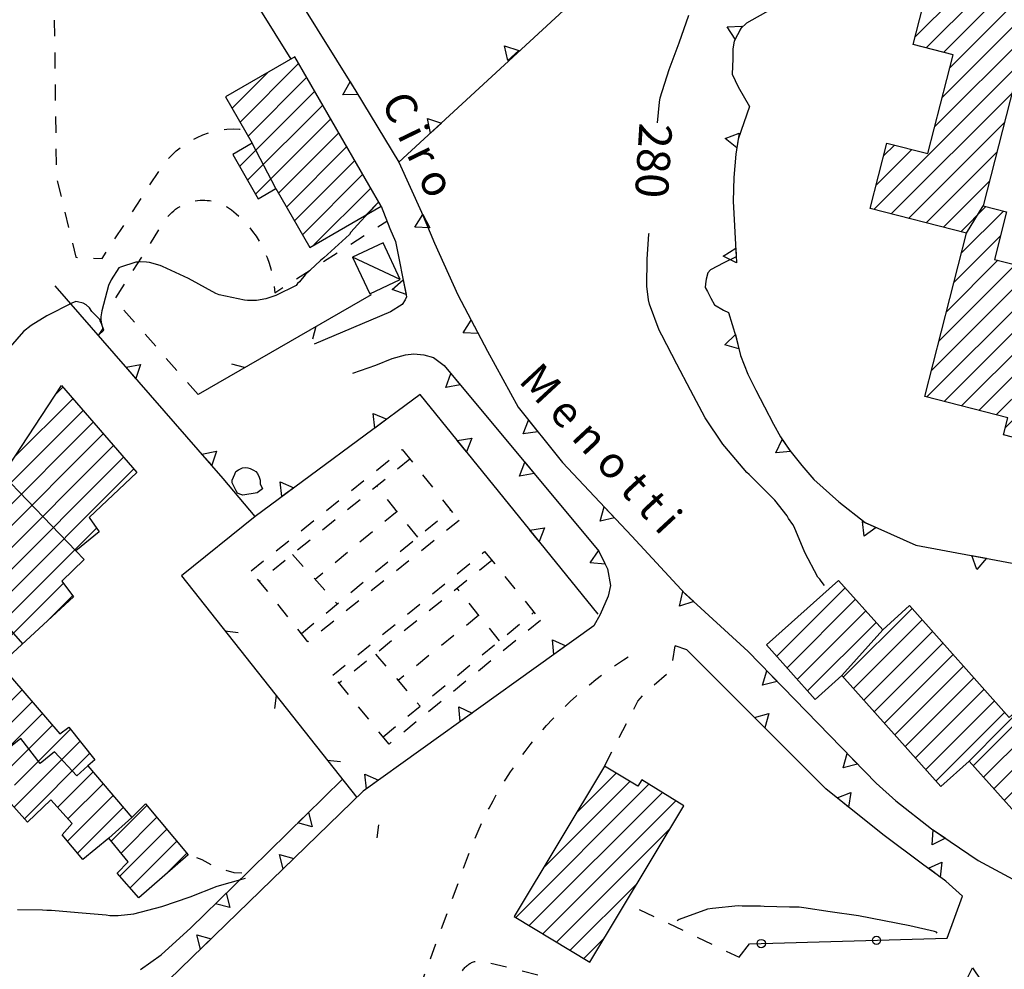
# Model space of a CAD drawing. Units: metres. Extents: x 1478874 to 1483807, y 5090460 to 5097751.
# Drawn here: x 1480575 to 1480694, y 5094521 to 5094636 of the extents above; entities that cross this region are included whole.
import ezdxf

# ---------------------------------------------------------------- set-up
doc = ezdxf.new("R2010")
doc.units = ezdxf.units.M
doc.header["$LTSCALE"] = 1.3
doc.header["$MEASUREMENT"] = 0
doc.linetypes.add('MARCIA', pattern=[3, 1.5, -1.5])
doc.layers.get('0').update_dxf_attribs({"linetype": 'CONTINUOUS'})
for name, color, linetype in [('AIUOLA', 7, 'MARCIA'), ('BOX', 7, 'CONTINUOUS'), ('CLD', 7, 'CONTINUOUS'), ('DIVIS', 7, 'CONTINUOUS'), ('ED-CIVIL', 7, 'CONTINUOUS'), ('I-SPORT', 7, 'MARCIA'), ('MURO-S', 7, 'CONTINUOUS'), ('RECINZIO', 7, 'CONTINUOUS'), ('RETINO', 7, 'CONTINUOUS'), ('SIEPE-R', 7, 'CONTINUOUS'), ('TOPOS', 7, 'CONTINUOUS')]:
    doc.layers.add(name, color=color, linetype=linetype)
doc.styles.get("Standard").update_dxf_attribs({"font": 'ROMANS', "height": 3.2})

# ---------------------------------------------------------------- blocks, each defined once
blk = doc.blocks.new('*X466')
at = {"color": 0}
for p, q in [((80642.58, 94539.88), (80647.38, 94544.68)), ((80635.19, 94527.19), (80651.36, 94543.36)), ((80638.56, 94533.21), (80649.03, 94543.68)), ((80636.84, 94526.19), (80653, 94542.34)), ((80638.5, 94525.19), (80654.63, 94541.32)), ((80640.15, 94524.2), (80653.93, 94537.97)), ((80641.81, 94523.2), (80649.92, 94531.31)), ((80643.46, 94522.2), (80645.92, 94524.65))]:
    blk.add_line(p, q, dxfattribs=at)
blk = doc.blocks.new('*X370')
at = {"color": 0}
for p, q in [((80564.66, 94724.48), (80572.22, 94732.04)), ((80565.63, 94722.79), (80573.19, 94730.35)), ((80563.7, 94726.16), (80566.12, 94728.59)), ((80566.59, 94721.1), (80574.15, 94728.66)), ((80567.55, 94719.41), (80575.11, 94726.97)), ((80570.6, 94719.81), (80576.08, 94725.28)), ((80576.78, 94723.33), (80577.04, 94723.6)), ((80586.69, 94682.86), (80594.63, 94690.8)), ((80587.78, 94681.3), (80596.76, 94690.28)), ((80588.86, 94679.73), (80597.85, 94688.72)), ((80589.95, 94678.17), (80598.94, 94687.16)), ((80592.61, 94678.17), (80600.03, 94685.6)), ((80585.6, 94684.43), (80585.96, 94684.78)), ((80597.29, 94680.21), (80601.12, 94684.03)), ((80546.07, 94676.71), (80551.66, 94682.31)), ((80546.46, 94674.45), (80553.11, 94681.1)), ((80547.9, 94673.24), (80554.56, 94679.9)), ((80549.34, 94672.03), (80556, 94678.69)), ((80601.75, 94623.68), (80608.85, 94630.78)), ((80600.78, 94625.36), (80605.16, 94629.74)), ((80602.72, 94621.99), (80609.82, 94629.1)), ((80601.68, 94618.3), (80610.8, 94627.42)), ((80602.65, 94616.62), (80611.77, 94625.74)), ((80603.62, 94614.94), (80612.74, 94624.06)), ((80606.4, 94615.06), (80613.72, 94622.38)), ((80607.37, 94613.38), (80614.69, 94620.71)), ((80608.34, 94611.7), (80615.66, 94619.03)), ((80609.31, 94610.02), (80616.63, 94617.35)), ((80610.71, 94608.78), (80617.61, 94615.67)), ((80617, 94612.41), (80618.58, 94613.99))]:
    blk.add_line(p, q, dxfattribs=at)
blk = doc.blocks.new('*X368')
at = {"color": 0}
for p, q in [((80579.36, 94590.69), (80580.22, 94591.54)), ((80574.3, 94582.97), (80581.45, 94590.12)), ((80569.24, 94575.26), (80582.68, 94588.69)), ((80564.18, 94567.55), (80583.91, 94587.27)), ((80559.12, 94559.84), (80585.14, 94585.85)), ((80558.14, 94556.2), (80586.37, 94584.43)), ((80559.29, 94554.7), (80587.59, 94583.01)), ((80559.9, 94552.66), (80588.82, 94581.58)), ((80561.68, 94551.79), (80584.32, 94574.42)), ((80562.47, 94549.93), (80580.29, 94567.74)), ((80578.41, 94563.21), (80581.41, 94566.21)), ((80564.9, 94549.71), (80572.84, 94557.64)), ((80566.11, 94548.26), (80574.06, 94556.22)), ((80566.76, 94546.26), (80575.29, 94554.79)), ((80567.97, 94544.81), (80576.51, 94553.36)), ((80572.02, 94546.22), (80577.74, 94551.93)), ((80573.19, 94544.73), (80578.96, 94550.51)), ((80574.35, 94543.24), (80581.15, 94550.04)), ((80574.32, 94540.56), (80582.33, 94548.57)), ((80575.57, 94539.16), (80583.51, 94547.1)), ((80579.59, 94540.53), (80583.89, 94544.83)), ((80580.85, 94539.14), (80585.11, 94543.4)), ((80580.8, 94536.44), (80586.33, 94541.97)), ((80582.02, 94535), (80587.55, 94540.54)), ((80586.1, 94536.43), (80590.44, 94540.77)), ((80587.29, 94534.97), (80591.65, 94539.33)), ((80587.15, 94532.18), (80592.85, 94537.88)), ((80588.39, 94530.77), (80594.06, 94536.44)), ((80592.51, 94532.23), (80595.26, 94534.99))]:
    blk.add_line(p, q, dxfattribs=at)
blk = doc.blocks.new('*X357')
at = {"color": 0}
for p, q in [((80666.87, 94558.87), (80675.18, 94567.18)), ((80668.12, 94557.47), (80676.43, 94565.78)), ((80669.37, 94556.07), (80677.69, 94564.38)), ((80674.95, 94556.34), (80683.29, 94564.68)), ((80670.62, 94554.67), (80678.94, 94562.98)), ((80676.2, 94554.94), (80684.54, 94563.28)), ((80677.45, 94553.54), (80685.79, 94561.88)), ((80678.7, 94552.14), (80687.04, 94560.48)), ((80679.95, 94550.74), (80688.29, 94559.08)), ((80681.2, 94549.33), (80689.54, 94557.68)), ((80682.45, 94547.93), (80690.79, 94556.27)), ((80683.7, 94546.53), (80692.04, 94554.87)), ((80684.95, 94545.13), (80693.29, 94553.47)), ((80690.71, 94545.59), (80698.93, 94553.8)), ((80686.2, 94543.73), (80694.55, 94552.07)), ((80691.97, 94544.19), (80700.18, 94552.41)), ((80693.22, 94542.79), (80701.44, 94551.01)), ((80694.47, 94541.39), (80702.69, 94549.61)), ((80695.72, 94539.99), (80703.94, 94548.21))]:
    blk.add_line(p, q, dxfattribs=at)
blk = doc.blocks.new('*X354')
at = {"color": 0}
for p, q in [((80683.65, 94633.98), (80689.2, 94639.53)), ((80684.57, 94637.55), (80687.09, 94640.07)), ((80685, 94632.68), (80691.31, 94638.99)), ((80687.11, 94632.14), (80693.42, 94638.45)), ((80687.87, 94630.25), (80695.53, 94637.91)), ((80686.96, 94626.68), (80697.64, 94637.37)), ((80686.04, 94623.12), (80697.22, 94634.29)), ((80678.66, 94613.09), (80696.31, 94630.73)), ((80680.77, 94612.54), (80695.4, 94627.17)), ((80682.88, 94612), (80694.49, 94623.61)), ((80678.94, 94616.02), (80683.28, 94620.36)), ((80679.85, 94619.58), (80681.17, 94620.9)), ((80684.99, 94611.46), (80693.58, 94620.05)), ((80687.1, 94610.92), (80692.67, 94616.48)), ((80689.21, 94610.38), (80692.26, 94613.43)), ((80689.3, 94607.81), (80694.38, 94612.89)), ((80688.39, 94604.25), (80694.03, 94609.89)), ((80687.47, 94600.68), (80693.71, 94606.92)), ((80685.65, 94593.56), (80697.94, 94605.85)), ((80686.56, 94597.12), (80695.82, 94606.38)), ((80685.07, 94590.33), (80700.06, 94605.31)), ((80687.19, 94589.79), (80702.18, 94604.78)), ((80689.3, 94589.25), (80704.29, 94604.24)), ((80691.41, 94588.71), (80706.41, 94603.71)), ((80693.52, 94588.16), (80708.53, 94603.18)), ((80694.64, 94586.63), (80710.64, 94602.64)), ((80706.97, 94596.31), (80712.76, 94602.11)), ((80709.03, 94595.73), (80714.88, 94601.57)), ((80709.63, 94593.67), (80717, 94601.04)), ((80702.29, 94583.68), (80719.11, 94600.5)), ((80704.39, 94583.13), (80721.23, 94599.97)), ((80706.5, 94582.58), (80723.35, 94599.43)), ((80710.77, 94584.2), (80725.46, 94598.9)), ((80712.87, 94583.66), (80727.58, 94598.36)), ((80714.98, 94583.11), (80729.7, 94597.83)), ((80717.08, 94582.56), (80731.82, 94597.3)), ((80719.18, 94582.01), (80732, 94594.83)), ((80695.98, 94585.32), (80705.32, 94594.67)), ((80698.08, 94584.77), (80705.91, 94592.6)), ((80700.18, 94584.23), (80707.96, 94592.01)), ((80721.29, 94581.46), (80731.07, 94591.24)), ((80723.39, 94580.92), (80732.37, 94589.9)), ((80731.08, 94585.95), (80734.47, 94589.35)), ((80733.18, 94585.4), (80734.3, 94586.53)), ((80725.49, 94580.37), (80729.09, 94583.96)), ((80708.6, 94582.04), (80709.25, 94582.68)), ((80727.6, 94579.82), (80728.15, 94580.37))]:
    blk.add_line(p, q, dxfattribs=at)
blk = doc.blocks.new('SIEPE-R')
at = {"layer": 'SIEPE-R'}
for p, q in [((0, 0), (1.13, 1.13)), ((10, 0), (11.13, -1.13))]:
    blk.add_line(p, q, dxfattribs=at)
blk = doc.blocks.new('RECINZIO')
blk.add_circle((0, 0), 0.5)
blk = doc.blocks.new('MURO-S2')
blk.add_lwpolyline([(-0.9, 0), (0.9, 0), (0, -1.56)], close=True)

msp = doc.modelspace()

# ---------------------------------------------------------------- linework, layer by layer
at = {"layer": 'AIUOLA', "color": 0, "flags": 128}
for points in [[(1480583.62, 5094670.48), (1480579.71, 5094657.65, 0.098322), (1480579.01, 5094650.67), (1480579.43, 5094617.05), (1480581.8, 5094607.28), (1480585.01, 5094607.14), (1480591.99, 5094617.89, -0.28661), (1480602.45, 5094622.77, 0.060876)], [(1480596.65, 5094590.62), (1480586.53, 5094602.13), (1480592.53, 5094611.61, -0.442759), (1480600.69, 5094613.03, -0.21753), (1480605.95, 5094602.98), (1480619.57, 5094611.68)], [(1480622.16, 5094514.84), (1480629.46, 5094534.77, -0.172417), (1480650.03, 5094559.55, 3.637262)], [(1480625.78, 5094513.51), (1480628.55, 5094520.34, -0.425477), (1480631.96, 5094521.7), (1480648.44, 5094517.61, 0.192142), (1480656.73, 5094518.74, -0.132362), (1480660.25, 5094519.65, 1.010589)]]:
    msp.add_lwpolyline(points, format="xyb", dxfattribs=at)
for points in [[(1480645.98, 5094545.52), (1480650.02, 5094553.44), (1480650.99, 5094554.53), (1480654.04, 5094557.18), (1480654.54, 5094560.13)], [(1480601.94, 5094532.56), (1480601.02, 5094532.58), (1480598.7, 5094533.27), (1480597.15, 5094534.18), (1480595.44, 5094534.78)], [(1480650.19, 5094528.15), (1480662.33, 5094522.35)]]:
    msp.add_lwpolyline(points, dxfattribs=at)
at = {"layer": 'BOX', "color": 0}
for points in [[(1480619.1, 5094609.04), (1480615.4, 5094607.3), (1480617.48, 5094602.85), (1480621.17, 5094604.57), (1480619.1, 5094609.04)], [(1480604.48, 5094579.18), (1480603.83, 5094578.71), (1480602.09, 5094578.4), (1480601.72, 5094578.52), (1480601.41, 5094578.68), (1480601.28, 5094578.93), (1480601.12, 5094579.25), (1480600.94, 5094579.6), (1480600.77, 5094579.92), (1480600.78, 5094580.24), (1480600.96, 5094580.6), (1480601.09, 5094580.95), (1480601.23, 5094581.29), (1480601.54, 5094581.49), (1480601.78, 5094581.62), (1480602.03, 5094581.74), (1480602.34, 5094581.77), (1480602.68, 5094581.72), (1480602.98, 5094581.65), (1480603.37, 5094581.44), (1480603.67, 5094581.28), (1480603.84, 5094581.05), (1480604.05, 5094580.62), (1480604.16, 5094580.23), (1480604.17, 5094579.78), (1480604.48, 5094579.18)]]:
    msp.add_lwpolyline(points, dxfattribs=at)
at = {"layer": 'CLD', "color": 0}
for points in [[(1480652.4, 5094623.61), (1480652.66, 5094626.1), (1480652.73, 5094626.61), (1480653.8, 5094630.06), (1480655.02, 5094633.29), (1480656.22, 5094636.66)], [(1480618.22, 5094613.62), (1480616.38, 5094611.68), (1480615.2, 5094610.31), (1480615.02, 5094610.04), (1480611.9, 5094607.22), (1480611.48, 5094606.91), (1480609.64, 5094605.15), (1480608.95, 5094604.3), (1480608.7, 5094604.08), (1480608.55, 5094603.86), (1480606.08, 5094602.64), (1480604.88, 5094602.25), (1480603.72, 5094602.05), (1480602.65, 5094602.04), (1480602.27, 5094602.07), (1480599.22, 5094602.74), (1480598.79, 5094602.88), (1480595.46, 5094604.72), (1480592.33, 5094606.17), (1480592.04, 5094606.29), (1480590.73, 5094606.65), (1480590.39, 5094606.7), (1480589.71, 5094606.71), (1480589.41, 5094606.68), (1480589.09, 5094606.7), (1480587.23, 5094606.1), (1480587.02, 5094605.99), (1480586.09, 5094604.56), (1480585.77, 5094603.86), (1480584.97, 5094600.79), (1480584.85, 5094600.06), (1480584.84, 5094599.74), (1480584.86, 5094599.35), (1480585.09, 5094598.65), (1480584.53, 5094597.8), (1480585.2, 5094598.44), (1480584.91, 5094599.24), (1480584.77, 5094599.52), (1480584.72, 5094599.81), (1480584.83, 5094599.6), (1480583.76, 5094600.71), (1480583.45, 5094601.13), (1480583.06, 5094601.52), (1480582.69, 5094601.73), (1480582.02, 5094601.88), (1480581.79, 5094601.9), (1480581.3, 5094601.73), (1480578.27, 5094600.17), (1480576.39, 5094599.02), (1480575.47, 5094598.28), (1480572.75, 5094595.17)], [(1480672.65, 5094567.44), (1480672.27, 5094567.97), (1480672.1, 5094568.22), (1480671.87, 5094568.47), (1480670.27, 5094571.48), (1480668.98, 5094574.59), (1480668.84, 5094574.85), (1480668.3, 5094575.58), (1480668.13, 5094575.92), (1480666.65, 5094577.83), (1480663.52, 5094580.93), (1480663.25, 5094581.17), (1480660.58, 5094584.33), (1480660.33, 5094584.62), (1480658.17, 5094587.81), (1480656.41, 5094591.15), (1480654.74, 5094594.3), (1480652.91, 5094597.85), (1480652.62, 5094598.42), (1480651.43, 5094601.58), (1480651.29, 5094602.13), (1480651.09, 5094603.76), (1480651.13, 5094607.05), (1480651.36, 5094610.1), (1480651.37, 5094610.19)], [(1480574.73, 5094528.16), (1480577.74, 5094528.09), (1480578.3, 5094528.06), (1480578.87, 5094528.08), (1480582.07, 5094527.8), (1480585.48, 5094527.49), (1480585.95, 5094527.42), (1480586.96, 5094527.4), (1480588.84, 5094527.6), (1480592.24, 5094528.5), (1480595.68, 5094529.69), (1480598.94, 5094530.97), (1480602.11, 5094531.88), (1480602.4, 5094531.94)], [(1480686.36, 5094525.29), (1480686.27, 5094525.38), (1480686.03, 5094525.49), (1480683.02, 5094526.18), (1480679.92, 5094526.78), (1480676.78, 5094527.37), (1480673.34, 5094527.85), (1480670.15, 5094528.36), (1480669.58, 5094528.43), (1480668.41, 5094528.41), (1480665.35, 5094528.5), (1480664.92, 5094528.55), (1480664.44, 5094528.53), (1480663.12, 5094528.56), (1480662.67, 5094528.55), (1480662.2, 5094528.58), (1480659.08, 5094528.28), (1480658.45, 5094528.18), (1480655.05, 5094526.92), (1480654.8, 5094526.79)]]:
    msp.add_lwpolyline(points, dxfattribs=at)
at = {"layer": 'DIVIS', "color": 0}
for points in [[(1480606.08, 5094615.61), (1480603.22, 5094621.12)], [(1480689.91, 5094610.2), (1480691.91, 5094613.52)], [(1480621.17, 5094604.57), (1480615.4, 5094607.3)], [(1480572.95, 5094580.9), (1480581.81, 5094571.67)], [(1480566.28, 5094570.74), (1480575.34, 5094560.39)], [(1480674.79, 5094556.52), (1480679.73, 5094562.09)], [(1480690.23, 5094546.13), (1480698.39, 5094554.41)], [(1480583.26, 5094545.56), (1480581.94, 5094544.38), (1480579.21, 5094547.29), (1480577.48, 5094545.86), (1480575.15, 5094548.89), (1480571.94, 5094546.33)], [(1480588.6, 5094539.31), (1480585.8, 5094536.79)]]:
    msp.add_lwpolyline(points, dxfattribs=at)
at = {"layer": 'ED-CIVIL', "color": 0}
for points in [[(1480732.59, 5094597.1), (1480730.82, 5094590.3), (1480735, 5094589.21), (1480733.96, 5094585.2), (1480729.7, 5094586.31), (1480727.98, 5094579.72), (1480709.71, 5094584.48), (1480709.05, 5094581.92), (1480694.4, 5094585.73), (1480694.94, 5094587.8), (1480684.84, 5094590.39), (1480689.91, 5094610.2), (1480678.22, 5094613.2), (1480680.25, 5094621.13), (1480685.21, 5094619.87), (1480688.28, 5094631.84), (1480683.42, 5094633.09), (1480685.33, 5094640.52), (1480697.98, 5094637.28), (1480691.91, 5094613.52), (1480694.76, 5094612.79), (1480693.3, 5094607.02), (1480732.59, 5094597.1)], [(1480608.38, 5094631.59), (1480599.98, 5094626.76), (1480603.22, 5094621.12), (1480600.84, 5094619.75), (1480603.94, 5094614.38), (1480606.08, 5094615.61), (1480610.2, 5094608.48), (1480618.87, 5094613.49), (1480608.38, 5094631.59)], [(1480557.38, 5094557.18), (1480580.05, 5094591.73)], [(1480580.05, 5094591.73), (1480589.2, 5094581.15), (1480583.42, 5094575.7), (1480584.63, 5094573.98), (1480581.81, 5094571.67), (1480582.81, 5094570.61), (1480580.1, 5094568), (1480581.51, 5094566.07), (1480572.63, 5094557.89), (1480579.85, 5094549.47), (1480580.97, 5094550.27), (1480584.13, 5094546.32), (1480583.26, 5094545.56), (1480588.6, 5094539.31), (1480590.27, 5094540.98), (1480595.44, 5094534.78), (1480589.44, 5094529.57), (1480586.83, 5094532.55), (1480588.15, 5094533.91), (1480585.8, 5094536.79), (1480582.67, 5094534.23), (1480580.15, 5094537.2), (1480581.38, 5094538.56), (1480578.77, 5094541.44), (1480575.92, 5094538.76), (1480573.28, 5094541.72)], [(1480705.1, 5094546.91), (1480696.45, 5094539.17), (1480690.23, 5094546.13), (1480686.8, 5094543.06), (1480674.79, 5094556.52), (1480671.55, 5094553.63), (1480665.63, 5094560.26), (1480674.38, 5094568.08), (1480679.73, 5094562.09), (1480683, 5094565.01), (1480695.09, 5094551.46), (1480698.39, 5094554.41), (1480705.1, 5094546.91)], [(1480655.59, 5094540.73), (1480650.5, 5094543.89), (1480650.01, 5094543.09), (1480645.98, 5094545.52), (1480635, 5094527.3), (1480644.18, 5094521.77), (1480655.59, 5094540.73)]]:
    msp.add_lwpolyline(points, dxfattribs=at)
at = {"layer": 'I-SPORT', "color": 0}
for points in [[(1480621.43, 5094583.94), (1480628.32, 5094575.34), (1480609.97, 5094560.63), (1480603.08, 5094569.23), (1480621.43, 5094583.94)], [(1480622.36, 5094582.78), (1480604.09, 5094567.97)], [(1480623.3, 5094573.34), (1480618.32, 5094579.51)], [(1480609.18, 5094561.63), (1480627.28, 5094576.64)], [(1480620.79, 5094576.45), (1480610.85, 5094568.18)], [(1480608.11, 5094571.23), (1480613.52, 5094565.23)], [(1480631.41, 5094571.59), (1480638.22, 5094563.23), (1480619.82, 5094548.21), (1480613, 5094556.56), (1480631.41, 5094571.59)], [(1480632.3, 5094570.49), (1480613.77, 5094555.62)], [(1480633.22, 5094560.75), (1480628.09, 5094567.12)], [(1480619.09, 5094549.11), (1480637.41, 5094564.21)], [(1480630.73, 5094563.84), (1480620.91, 5094555.93)], [(1480618.16, 5094559.13), (1480623.59, 5094552.82)]]:
    msp.add_lwpolyline(points, dxfattribs=at)
at = {"layer": 'MURO-S', "color": 0}
for points in [[(1480674.48, 5094671.31), (1480654.33, 5094649.54), (1480620.99, 5094618.81), (1480623.75, 5094612.76), (1480625.35, 5094608.99), (1480628.17, 5094602.72), (1480631.77, 5094595.88), (1480635.49, 5094589.1), (1480640.87, 5094582.37), (1480649.27, 5094573.46), (1480655.74, 5094566.46), (1480663.4, 5094559.43), (1480678.95, 5094543.46), (1480681.34, 5094541.31), (1480685.67, 5094537.93), (1480691.3, 5094534.08), (1480697.1, 5094530.99), (1480703.52, 5094528.47), (1480708.67, 5094526.72), (1480710.66, 5094526.32), (1480712.74, 5094526.46)], [(1480600.62, 5094651.33), (1480603.85, 5094646.61), (1480615.77, 5094627.44), (1480620.99, 5094618.81)], [(1480666.14, 5094637.33), (1480663.21, 5094635.7), (1480662.5, 5094635.03), (1480661.72, 5094633.51), (1480661.55, 5094632.56), (1480661.55, 5094631.36), (1480661.45, 5094629.48), (1480662.2, 5094627.96), (1480663.55, 5094625.59), (1480662.19, 5094621.61), (1480661.9, 5094619.78), (1480661.66, 5094616.96), (1480661.59, 5094614.1), (1480661.95, 5094607.32), (1480660.44, 5094606.62), (1480658.82, 5094605.77), (1480658.49, 5094605.41), (1480658.32, 5094604.64), (1480658.23, 5094604.07), (1480658.19, 5094603.61), (1480658.45, 5094603.12), (1480658.88, 5094602.3), (1480659.33, 5094601.53), (1480660.41, 5094600.85), (1480661.02, 5094600.59), (1480661.91, 5094597.65), (1480662.49, 5094595.37), (1480663.35, 5094593.08), (1480664.33, 5094591.15), (1480665.39, 5094589.12), (1480666.48, 5094587.05), (1480667.31, 5094585.48), (1480668.48, 5094583.83), (1480669.9, 5094582.03), (1480671.38, 5094580.32), (1480674.4, 5094577.59), (1480677.59, 5094575.1), (1480683.75, 5094572.34), (1480697.84, 5094569.74)], [(1480618.87, 5094613.49), (1480619.92, 5094610.76), (1480620.6, 5094609.18), (1480621.94, 5094602.49), (1480621.78, 5094602.1), (1480621.4, 5094601.54), (1480619.99, 5094600.68), (1480610.73, 5094596.75)], [(1480645.22, 5094563.97), (1480623.6, 5094590.62), (1480603.56, 5094575.83), (1480599.69, 5094580.45), (1480579.28, 5094603.8)], [(1480615.44, 5094593.2), (1480618.22, 5094594.18), (1480620.19, 5094594.98), (1480621.83, 5094595.46), (1480622.81, 5094595.56), (1480624.05, 5094595.44), (1480625.2, 5094595.13), (1480626.52, 5094594.14), (1480645.27, 5094571.64), (1480646, 5094570.13), (1480646.35, 5094569.46), (1480646.7, 5094567.47), (1480646.42, 5094566.17), (1480645.45, 5094563.95), (1480644.66, 5094562.55), (1480616.69, 5094542.5), (1480587.54, 5094514.24), (1480592.41, 5094487.42)], [(1480689.41, 5094529.75), (1480687.39, 5094531.59), (1480684.58, 5094533.64), (1480679.73, 5094537.23), (1480672.82, 5094542.79), (1480655.96, 5094559.65), (1480654.54, 5094560.13)], [(1480589.65, 5094520.87), (1480592.15, 5094522.65), (1480595.78, 5094525.91), (1480600.8, 5094530.85), (1480614.16, 5094543.95)]]:
    msp.add_lwpolyline(points, dxfattribs=at)
at = {"layer": 'RECINZIO', "color": 0}
for points in [[(1480607.93, 5094631.32), (1480598.22, 5094646.91), (1480588.33, 5094662.96)], [(1480662.33, 5094522.35), (1480663.55, 5094523.97), (1480687.55, 5094524.65), (1480689.41, 5094529.75)]]:
    msp.add_lwpolyline(points, dxfattribs=at)
at = {"layer": 'SIEPE-R', "color": 0}
for points in [[(1480617.65, 5094602.71), (1480596.65, 5094590.62)], [(1480603.56, 5094575.83), (1480594.62, 5094568.62), (1480615.91, 5094541.74)]]:
    msp.add_lwpolyline(points, dxfattribs=at)

# ---------------------------------------------------------------- block references
at = {"layer": 'MURO-S', "color": 0}
for p, rotation in [((1480662.25, 5094634.54), 242.835014942219), ((1480634.9, 5094631.77), 222.4461038465319), ((1480615.55, 5094627.8), 301.2513222878995), ((1480625.53, 5094622.96), 222.4461038465319), ((1480662.16, 5094621.45), 260.9952208747453), ((1480624.33, 5094611.66), 297.8132708814523), ((1480661.94, 5094607.49), 273.0393995685365), ((1480621.71, 5094603.66), 281.326401510758), ((1480630.21, 5094598.84), 297.7585406012154), ((1480662.07, 5094597.03), 284.2725133845917), ((1480588.49, 5094593.26), 131.1563796149218), ((1480627.89, 5094592.49), 309.8055710921585), ((1480618.82, 5094587.09), 216.4282140449875), ((1480637.31, 5094586.82), 308.6390376261553), ((1480628.67, 5094584.37), 129.0509352473777), ((1480597.71, 5094582.72), 131.1563796149218), ((1480668.04, 5094584.45), 305.3401069218174), ((1480636.86, 5094581.74), 309.8055710921585), ((1480607.55, 5094578.78), 216.4282140449875), ((1480646.56, 5094576.33), 313.3123976387307), ((1480637.49, 5094573.49), 129.0509352473777), ((1480678.11, 5094574.87), 335.8651415713199), ((1480645.64, 5094570.87), 295.801152715964), ((1480691.44, 5094570.92), 349.5449308437794), ((1480656.13, 5094566.11), 317.4657804753234), ((1480640.56, 5094559.61), 215.6344480342283), ((1480666.28, 5094556.47), 314.2318882014926), ((1480629.18, 5094551.46), 215.6344480342283), ((1480664.8, 5094550.81), 134.9921736285364), ((1480676.05, 5094546.44), 314.2318882014926), ((1480617.8, 5094543.3), 215.6344480342283), ((1480674.89, 5094541.12), 141.2160082849844), ((1480609.4, 5094539.28), 44.42418623577264), ((1480686.6, 5094537.29), 325.634251067333), ((1480607.62, 5094533.71), 224.1118418510312), ((1480686, 5094532.61), 143.8878516911718), ((1480599.41, 5094529.48), 44.53980283212312), ((1480597.57, 5094523.96), 224.1118418510312), ((1480690.74, 5094519.51), 183.4617467880852)]:
    msp.add_blockref('MURO-S2', p, dxfattribs=dict(at, rotation=rotation))
at = {"layer": 'RECINZIO', "color": 0, "rotation": 1.622946223988726}
for p in [(1480664.99, 5094524.01), (1480678.98, 5094524.41)]:
    msp.add_blockref('RECINZIO', p, dxfattribs=at)
at = {"layer": 'RETINO', "color": 0}
for name in ['*X370', '*X354', '*X368', '*X357', '*X466']:
    msp.add_blockref(name, (1400000, 5000000), dxfattribs=at)
at = {"layer": 'SIEPE-R', "color": 0}
for p, rotation in [((1480610.93, 5094598.9), 209.9296489877455), ((1480599.9, 5094561.95), 308.3877670157418), ((1480612.32, 5094546.27), 308.3877670157418)]:
    msp.add_blockref('SIEPE-R', p, dxfattribs=dict(at, rotation=rotation))

# ---------------------------------------------------------------- texts
at = {"layer": 'CLD', "color": 0, "oblique": 25}
msp.add_text('280', height=4, rotation=266.5655, dxfattribs=at).set_placement((1480650.21, 5094623.65))
at = {"layer": 'TOPOS', "color": 0}
for s, rotation, p in [('C i r o', 295.8708, (1480618.81, 5094626.17)), ('M e n o t t i', 312.8546, (1480635.41, 5094592.22))]:
    msp.add_text(s, height=3.8, rotation=rotation, dxfattribs=at).set_placement(p)

doc.saveas('drawing.dxf')
